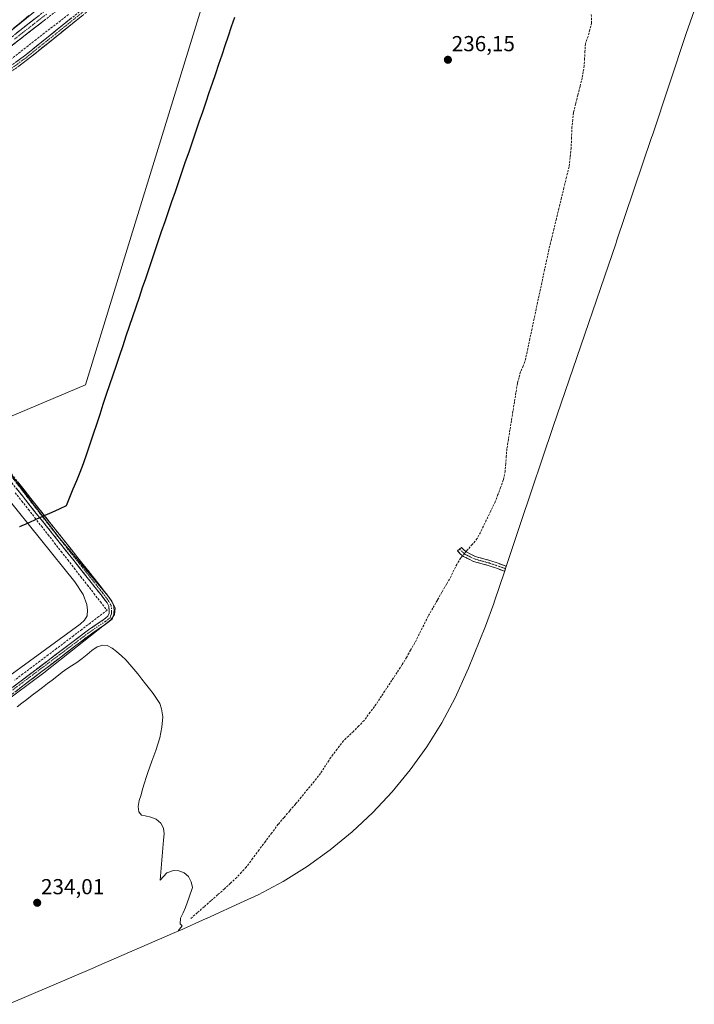
# Model space of a CAD drawing. Units: metres. Extents: x 632941 to 634609, y 4644091 to 4646434.
# Drawn here: x 634070 to 634381, y 4644465 to 4644920 of the extents above; entities that cross this region are included whole.
import ezdxf
from ezdxf.enums import TextEntityAlignment as Align

# ---------------------------------------------------------------- set-up
doc = ezdxf.new("R2010")
doc.units = ezdxf.units.M
doc.header["$MEASUREMENT"] = 0
doc.linetypes.add('TRAZO_Y_PUNTO', pattern=[1, 0.5, -0.25, 0, -0.25])
doc.linetypes.add('TRAZOSX2', pattern=[1.5, 1, -0.5])
for name, color, linetype, lineweight in [('Camino', 19, 'TRAZOSX2', 0), ('Camino Cxs', 19, 'Continuous', 0), ('Camino eje', 19, 'TRAZO_Y_PUNTO', 0), ('Carátula', 7, 'Continuous', 5), ('Comunidad autónoma', 142, 'Continuous', 30), ('Corriente artificial lineal', 5, 'TRAZOSX2', 13), ('Corriente artificial lineal oculto', 135, 'TRAZO_Y_PUNTO', 13), ('Corriente natural Cxs', 5, 'Continuous', 13), ('Corriente natural superficial', 5, 'Continuous', 13), ('Cultivos herbáceos CxS', 92, 'Continuous', 0), ('Curva de nivel normal', 36, 'Continuous', 0), ('Municipio', 9, 'Continuous', 13), ('Municipio CxS', 142, 'Continuous', 0), ('Provincia', 19, 'Continuous', 0), ('Punto de cota en terreno', 7, 'Continuous', 0), ('Rótulo de punto de cota en terreno', 19, 'Continuous', 0), ('Suelo desnudo CxS', 43, 'Continuous', 0)]:
    doc.layers.add(name, color=color, linetype=linetype, lineweight=lineweight)
doc.styles.add('Arial', font='txt', dxfattribs={"height": 0.2})

# ---------------------------------------------------------------- blocks, each defined once
blk = doc.blocks.new('5PATER')
at = {"layer": 'Carátula', "linetype": 'Continuous', "lineweight": 5}
h = blk.add_hatch(color=250, dxfattribs=at)
edge = h.paths.add_edge_path()
edge.add_ellipse((0, 0.01), major_axis=(-1.33, -1.34), ratio=0.999422, start_angle=0, end_angle=360)

msp = doc.modelspace()

# ---------------------------------------------------------------- linework, layer by layer
at = {"layer": 'Camino', "color": 19, "linetype": 'TRAZOSX2', "lineweight": 0}
for points in [[(633696.52, 4644557.69), (633676.09, 4644563.82), (633663.22, 4644569.77), (633660.22, 4644582.6), (633655.06, 4644612.92), (633658.94, 4644619.44), (633681.06, 4644632.11), (633698, 4644644.61), (633745.13, 4644678.85), (633844.58, 4644748.41), (633915.06, 4644795.93), (633942.16, 4644815.75), (633959.18, 4644829.19), (634012.18, 4644869.78), (634032.3, 4644884.63), (634067.5, 4644912.75), (634116.15, 4644951.17)], [(634024.31, 4644867.73), (634072.02, 4644903), (634119.07, 4644940.81)], [(634120.45, 4644939.03), (634073.39, 4644901.22), (634041.52, 4644877.65)], [(634097.24, 4644931.93), (634047.04, 4644892.79)], [(634050.17, 4644730.14), (634087.32, 4644683.15), (634108.93, 4644655.95), (634112, 4644651.8), (634113.05, 4644649.8), (634113.33, 4644647.27), (634113.23, 4644645.43), (634112.43, 4644643.13), (634109.91, 4644641.12), (634102.91, 4644636.42), (634009.75, 4644565.51)], [(634008.25, 4644567.51), (634101.6, 4644638.25), (634108.58, 4644642.94), (634110.51, 4644644.48), (634111, 4644645.87), (634111.07, 4644647.21), (634110.86, 4644649.13), (634110.09, 4644650.6), (634107.15, 4644654.58), (634085.55, 4644681.77), (634047.79, 4644729.14)], [(634272.7, 4644675.38), (634273.62, 4644676.16), (634274.58, 4644675.04), (634275.76, 4644674.13), (634279.93, 4644672.03), (634286.64, 4644670.19), (634294.18, 4644667.59)], [(634293.42, 4644665.3), (634285.92, 4644667.88), (634279.06, 4644669.76), (634274.46, 4644672.07), (634272.9, 4644673.27), (634271.78, 4644674.6), (634272.7, 4644675.38)]]:
    msp.add_lwpolyline(points, dxfattribs=at)
at = {"layer": 'Camino Cxs', "color": 19, "linetype": 'Continuous', "lineweight": 0}
for points in [[(634067.5, 4644912.75, 237.38), (634071.24, 4644915.71, 237.47), (634074.98, 4644918.66, 237.68), (634078.73, 4644921.62, 237.48)], [(634098.73, 4644921.58, 236.3), (634095.11, 4644918.67, 236.31), (634091.49, 4644915.76, 236.31), (634087.87, 4644912.85, 236.48), (634084.25, 4644909.95, 236.3), (634080.63, 4644907.04, 236.36), (634077.01, 4644904.13, 236.39), (634073.39, 4644901.22, 236.31), (634069.41, 4644898.27, 236.42)], [(634081.79, 4644919.89, 237.95), (634077.93, 4644916.88, 237.79), (634074.07, 4644913.87, 237.82), (634070.21, 4644910.85, 237.42), (634066.35, 4644907.84, 237.83)], [(634068.04, 4644900.06, 236.43), (634072.02, 4644903, 236.34), (634075.64, 4644905.91, 236.31), (634079.26, 4644908.82, 236.34), (634082.88, 4644911.73, 236.18), (634086.5, 4644914.63, 236.54), (634090.12, 4644917.54, 236.34), (634093.74, 4644920.45, 236.33)], [(634066.59, 4644611.72, 235.34), (634070.48, 4644614.67, 235.4), (634074.37, 4644617.62, 235.35), (634078.26, 4644620.57, 235.33), (634082.15, 4644623.51, 235.37), (634086.04, 4644626.46, 235.33), (634089.93, 4644629.41, 235.41), (634093.82, 4644632.36, 235.54), (634097.71, 4644635.3, 235.52), (634101.6, 4644638.25, 235.75), (634105.09, 4644640.6, 235.59), (634108.58, 4644642.94, 235.68), (634110.51, 4644644.48, 235.69), (634111, 4644645.87, 235.71), (634111.07, 4644647.21, 235.72), (634110.86, 4644649.13, 235.72), (634110.09, 4644650.6, 235.69), (634107.15, 4644654.58, 235.73), (634104.06, 4644658.46, 235.57), (634100.98, 4644662.35, 235.61), (634097.89, 4644666.23, 235.58), (634094.81, 4644670.12, 235.6), (634091.72, 4644674, 235.59), (634088.64, 4644677.89, 235.54), (634085.55, 4644681.77, 235.58), (634082.65, 4644685.41, 235.49), (634079.74, 4644689.06, 235.59), (634076.84, 4644692.7, 235.67), (634073.93, 4644696.35, 235.52), (634071.03, 4644699.99, 235.45), (634068.12, 4644703.63, 235.5)], [(634068.75, 4644706.65, 235.66), (634071.84, 4644702.73, 235.69), (634074.94, 4644698.81, 235.6), (634078.03, 4644694.9, 235.72), (634081.13, 4644690.98, 235.7), (634084.22, 4644687.07, 235.64), (634087.32, 4644683.15, 235.73), (634090.41, 4644679.26, 235.64), (634093.49, 4644675.38, 235.63), (634096.58, 4644671.49, 235.7), (634099.67, 4644667.61, 235.68), (634102.76, 4644663.72, 235.7), (634105.84, 4644659.84, 235.67), (634108.93, 4644655.95, 235.7), (634110.47, 4644653.88, 235.7), (634112, 4644651.8, 235.71), (634113.05, 4644649.8, 235.72), (634113.33, 4644647.27, 235.73), (634113.23, 4644645.43, 235.73), (634112.43, 4644643.13, 235.71), (634109.91, 4644641.12, 235.66), (634106.41, 4644638.77, 235.6), (634102.91, 4644636.42, 235.5), (634099.03, 4644633.47, 235.41), (634095.15, 4644630.51, 235.39), (634091.26, 4644627.56, 235.35), (634087.38, 4644624.6, 235.35), (634083.5, 4644621.65, 235.24), (634079.62, 4644618.69, 235.43), (634075.74, 4644615.74, 235.28), (634071.86, 4644612.78, 235.36), (634067.97, 4644609.83, 235.24)]]:
    msp.add_polyline3d(points, dxfattribs=at)
msp.add_polyline3d([(634293.8, 4644666.45, 235.33), (634293.42, 4644665.3, 235.3), (634289.67, 4644666.59, 235.35), (634285.92, 4644667.88, 235.39), (634282.49, 4644668.82, 235.32), (634279.06, 4644669.76, 235.32), (634276.76, 4644670.92, 235.46), (634274.46, 4644672.07, 235.64), (634272.9, 4644673.27, 235.91), (634271.78, 4644674.6, 236.05), (634273.62, 4644676.16, 235.95), (634274.58, 4644675.04, 235.86), (634275.76, 4644674.13, 235.74), (634279.93, 4644672.03, 235.31), (634283.29, 4644671.11, 235.27), (634286.64, 4644670.19, 235.38), (634290.41, 4644668.89, 235.41), (634294.18, 4644667.59, 235.35), (634293.8, 4644666.45, 235.33)], close=True, dxfattribs=at)
at = {"layer": 'Camino eje', "color": 19, "linetype": 'TRAZO_Y_PUNTO', "lineweight": 0}
for points in [[(634119.76, 4644939.92), (634072.71, 4644902.11), (634063.2, 4644895.08)], [(634082.21, 4644922.26), (634075.88, 4644917.33), (634071.32, 4644913.73), (634067.41, 4644910.68)], [(634064.72, 4644710.6), (634086.44, 4644682.46), (634108.04, 4644655.27), (634111.05, 4644651.2), (634111.96, 4644649.47), (634112.2, 4644647.24), (634112.12, 4644645.65), (634111.87, 4644644.96), (634111.47, 4644643.81), (634109.25, 4644642.03), (634102.26, 4644637.34), (634055.46, 4644602.13)], [(634272.7, 4644675.38), (634275.11, 4644673.1), (634279.5, 4644670.9), (634286.28, 4644669.04), (634293.8, 4644666.45)]]:
    msp.add_lwpolyline(points, dxfattribs=at)
at = {"layer": 'Comunidad autónoma', "color": 142, "linetype": 'Continuous', "lineweight": 30}
msp.add_polyline3d([(634168.84, 4644920.67, 236.14), (634167.38, 4644916.33, 236.14), (634165.91, 4644911.99, 236.14), (634164.44, 4644907.65, 236.14), (634162.97, 4644903.31, 236.15), (634161.5, 4644898.97, 236.13), (634160.03, 4644894.63, 236.14), (634158.57, 4644890.29, 236.14), (634157.1, 4644885.95, 236.14), (634155.63, 4644881.61, 236.13), (634154.05, 4644877.01, 236.13), (634152.47, 4644872.41, 236.14), (634150.9, 4644867.81, 236.13), (634149.32, 4644863.21, 236.12), (634147.74, 4644858.61, 236.12), (634146.16, 4644854.01, 236.13), (634144.58, 4644849.41, 236.12), (634143.01, 4644844.81, 236.12), (634141.43, 4644840.21, 236.14), (634139.85, 4644835.61, 236.13), (634138.27, 4644831.01, 236.12), (634136.69, 4644826.41, 236.12), (634135.12, 4644821.81, 236.12), (634133.54, 4644817.21, 236.11), (634131.96, 4644812.61, 236.1), (634130.56, 4644808.46, 236.1), (634129.16, 4644804.3, 236.14), (634127.75, 4644800.14, 235.96), (634126.35, 4644795.99, 235.7), (634124.84, 4644791.52, 235.65), (634123.33, 4644787.04, 235.65), (634121.82, 4644782.57, 235.63), (634120.31, 4644778.1, 235.63), (634118.8, 4644773.62, 235.63), (634117.3, 4644769.15, 235.63), (634115.79, 4644764.68, 235.63), (634114.28, 4644760.21, 235.64), (634112.77, 4644755.73, 235.64), (634111.26, 4644751.26, 235.63), (634109.74, 4644746.69, 235.64), (634108.21, 4644742.12, 235.64), (634106.69, 4644737.56, 235.65), (634105.17, 4644732.99, 235.64), (634103.64, 4644728.42, 235.64), (634102.12, 4644723.86, 235.65), (634100.59, 4644719.29, 235.64), (634099.07, 4644714.72, 235.64), (634097.51, 4644710.85, 235.63), (634095.95, 4644706.98, 235.64), (634094.38, 4644703.1, 235.65), (634092.82, 4644699.23, 235.64), (634091.26, 4644695.36, 235.64), (634087.97, 4644693.88, 235.65), (634084.67, 4644692.39, 235.67), (634081.38, 4644690.91, 235.71), (634077.58, 4644689.2, 235.41), (634073.78, 4644687.49, 235.05), (634069.72, 4644685.66, 234.93)], dxfattribs=at)
at = {"layer": 'Corriente artificial lineal', "color": 5, "linetype": 'TRAZOSX2', "lineweight": 13}
for points in [[(634092.3, 4644922.06, 236.36), (634088.57, 4644919.17, 236.46), (634084.85, 4644916.28, 236.65), (634081.12, 4644913.39, 235.99), (634077.4, 4644910.5, 236.6), (634073.67, 4644907.61, 236.4), (634069.95, 4644904.71, 236.5), (634066.22, 4644901.82, 236.41)], [(634333.41, 4644922.08, 236.12), (634333.55, 4644918.14, 236.07), (634332.74, 4644915.03, 235.9), (634331.93, 4644911.91, 235.76), (634330.68, 4644908.58, 235.77), (634330.5, 4644905.17, 235.65), (634330.33, 4644901.77, 235.61), (634330.15, 4644898.36, 235.64), (634329.69, 4644895.62, 235.69), (634329.23, 4644892.88, 235.71), (634328.22, 4644888.86, 235.77), (634327.21, 4644884.85, 235.7), (634326.2, 4644880.83, 235.57), (634325.19, 4644876.81, 235.62), (634324.85, 4644873.52, 235.72), (634324.5, 4644870.22, 235.7), (634324.31, 4644865.33, 235.73), (634324.12, 4644860.44, 235.77), (634323.63, 4644856.11, 235.79), (634323.13, 4644851.77, 235.79), (634321.97, 4644846.99, 235.86), (634320.81, 4644842.21, 235.67), (634319.64, 4644837.42, 235.67), (634318.48, 4644832.64, 235.86), (634317.32, 4644827.86, 235.78), (634316.16, 4644823.08, 236.06), (634314.99, 4644818.29, 235.55), (634313.83, 4644813.51, 235.81), (634312.86, 4644808.96, 235.51), (634311.89, 4644804.41, 235.35), (634310.92, 4644799.86, 235.34), (634309.95, 4644795.31, 235.53), (634308.98, 4644790.76, 235.68), (634308.01, 4644786.21, 235.54), (634307.04, 4644781.66, 235.24), (634306.07, 4644777.11, 235.25), (634305.1, 4644772.56, 235.46), (634304.13, 4644768.01, 235.72), (634303.16, 4644763.46, 235.6), (634302.06, 4644760.02, 235.39), (634300.78, 4644757.26, 235.38), (634300.07, 4644754.6, 235.44), (634299.36, 4644751.94, 235.53), (634298.67, 4644747.63, 235.59), (634297.97, 4644743.32, 235.51), (634297.28, 4644739.01, 235.6), (634296.58, 4644734.71, 235.17), (634295.89, 4644730.4, 235.17), (634295.19, 4644726.09, 235.39), (634294.5, 4644721.78, 235.54), (634294.22, 4644718.32, 235.46), (634293.94, 4644714.85, 235.54), (634293.66, 4644711.39, 235.54), (634292.81, 4644707.23, 235.47), (634291.59, 4644703.93, 235.25), (634290.37, 4644700.62, 235.41), (634289.15, 4644697.32, 235.52), (634287.07, 4644693.06, 235.27), (634284.99, 4644688.8, 235.35), (634282.91, 4644684.53, 235.39), (634280.83, 4644680.27, 235.39), (634278.56, 4644677.66, 235.63), (634276.28, 4644675.05, 235.74), (634275.6, 4644674.25, 235.76)], [(634067.73, 4644701.48, 235.33), (634070.76, 4644697.61, 235.3), (634073.79, 4644693.73, 235.49), (634076.82, 4644689.85, 235.41), (634079.84, 4644685.98, 235.35), (634082.87, 4644682.1, 235.37), (634085.9, 4644678.23, 235.43), (634088.93, 4644674.35, 235.48), (634091.95, 4644670.47, 235.39), (634094.98, 4644666.6, 235.44), (634098.01, 4644662.72, 235.36), (634101.04, 4644658.85, 235.42), (634104.06, 4644654.97, 235.45), (634107.09, 4644651.1, 235.62), (634110.12, 4644647.22, 235.68), (634106.24, 4644644.29, 235.61), (634102.35, 4644641.35, 235.43), (634098.47, 4644638.42, 235.64), (634094.59, 4644635.48, 235.46), (634090.71, 4644632.55, 235.53), (634086.82, 4644629.61, 235.21), (634082.94, 4644626.68, 235.2), (634079.06, 4644623.74, 235.2), (634075.17, 4644620.81, 235.24), (634071.29, 4644617.87, 235.28), (634067.41, 4644614.94, 235.22)], [(634274.04, 4644672.39, 235.7), (634273.19, 4644671.39, 235.59), (634271.36, 4644668.41, 235.05), (634270.06, 4644665.68, 235.24), (634268.75, 4644662.95, 235.36), (634266.64, 4644659.27, 235.19), (634264.53, 4644655.59, 235.26), (634262.43, 4644651.91, 235.23), (634260.32, 4644648.23, 235.21), (634258.21, 4644644.55, 235.36), (634256.16, 4644640.44, 235.2), (634254.1, 4644636.33, 235.29), (634252.05, 4644632.22, 235.27), (634250.1, 4644628.87, 235.22), (634248.16, 4644625.52, 235.26), (634246.21, 4644622.17, 235.19), (634243.82, 4644618.53, 235.34), (634241.43, 4644614.9, 235.13), (634239.03, 4644611.26, 235.22), (634236.64, 4644607.63, 235.09), (634234.25, 4644603.99, 235.31), (634231.45, 4644600.21, 235.33), (634228.64, 4644596.42, 235.32), (634226.2, 4644593.88, 235.25), (634223.76, 4644591.34, 235.3), (634221.42, 4644589.19, 235.19), (634219.08, 4644587.04, 235.32), (634216.17, 4644583.18, 235.36), (634213.26, 4644579.32, 235.3), (634210.9, 4644575.66, 235.15), (634208.54, 4644572, 235.25), (634205.58, 4644568.32, 235.17), (634202.61, 4644564.65, 235.16), (634199.65, 4644560.97, 235.26), (634197, 4644557.86, 235.43), (634194.35, 4644554.75, 235.32), (634191.7, 4644551.64, 235.33), (634189.05, 4644548.53, 235.33), (634186.09, 4644544.58, 235.25), (634183.14, 4644540.64, 235.27), (634180.18, 4644536.69, 235.24), (634177.23, 4644532.75, 235.33), (634174.27, 4644528.8, 235.34), (634172.08, 4644526.38, 235.35), (634169.88, 4644523.96, 235.25), (634167.06, 4644521.34, 235.35), (634164.23, 4644518.71, 235.35), (634161.1, 4644515.96, 235.36), (634157.97, 4644513.21, 235.25), (634154.84, 4644510.47, 235.17), (634151.71, 4644507.72, 234.99), (634148.58, 4644504.97, 234.89)]]:
    msp.add_polyline3d(points, dxfattribs=at)
at = {"layer": 'Corriente artificial lineal oculto', "color": 135, "linetype": 'TRAZO_Y_PUNTO', "lineweight": 13}
msp.add_polyline3d([(634275.6, 4644674.25, 235.76), (634274.04, 4644672.39, 235.7)], dxfattribs=at)
at = {"layer": 'Corriente natural Cxs', "color": 5, "linetype": 'Continuous', "lineweight": 13}
msp.add_polyline3d([(634074.07, 4644921.51, 236.4), (634070.47, 4644918.58, 236.35), (634066.86, 4644915.66, 236.22)], dxfattribs=at)
at = {"layer": 'Corriente natural superficial', "color": 5, "linetype": 'Continuous', "lineweight": 13}
msp.add_polyline3d([(634074.07, 4644921.51, 236.4), (634070.47, 4644918.58, 236.35), (634066.86, 4644915.66, 236.22)], dxfattribs=at)
at = {"layer": 'Cultivos herbáceos CxS', "color": 92, "linetype": 'Continuous', "lineweight": 0}
for points in [[(634177.07, 4645001.68, 238.53), (634138.44, 4644971.74, 238.21), (634106.52, 4644947.8, 237.91), (634059.65, 4644909.82, 237.7), (634009.22, 4644870.68, 237.32), (633998.55, 4644863.06, 237.32), (633955.66, 4644830.14, 236.83), (633929.65, 4644810.96, 236.44), (633927.38, 4644809.3, 236.51), (633903.76, 4644792.64, 236.63), (633879.62, 4644776.55, 236.47), (633792.25, 4644716.23, 236.34), (633742.57, 4644680.8, 236.3), (633709.6, 4644655.4, 235.86), (633685.48, 4644640.09, 235.78)], [(634177.07, 4645001.68, 238.53), (634170.88, 4644981.51, 236.5), (634169.58, 4644977.27, 236.28), (634167.85, 4644971.66, 236.21), (634164.63, 4644961.16, 236.22), (634163.43, 4644957.26, 236.2), (634120.62, 4644817.75, 236.11), (634100.19, 4644751.19, 235.67), (634050.17, 4644730.14, 235.69)], [(634177.07, 4645001.68, 238.53), (634170.88, 4644981.51, 236.5), (634169.58, 4644977.27, 236.28), (634167.85, 4644971.66, 236.21), (634164.63, 4644961.16, 236.22), (634163.43, 4644957.26, 236.2), (634120.62, 4644817.75, 236.11), (634100.19, 4644751.19, 235.67), (634050.17, 4644730.14, 235.69)], [(634050.17, 4644730.14, 235.69), (634100.19, 4644751.19, 235.67), (634120.62, 4644817.75, 236.11), (634163.43, 4644957.26, 236.2)], [(634163.43, 4644957.26, 236.2), (634120.62, 4644817.75, 236.11), (634100.19, 4644751.19, 235.67), (634050.17, 4644730.14, 235.69)], [(634059.65, 4644909.82, 237.7), (634106.52, 4644947.8, 237.91)], [(634380.91, 4644923.79, 235.47), (634377.15, 4644913.24, 235.47), (634361.62, 4644866.41, 235.47), (634361.23, 4644865.26, 235.47), (634345.08, 4644817.52, 235.37), (634345.02, 4644817.32, 235.37), (634344.81, 4644816.71, 235.37), (634321.3, 4644748.18, 235.35), (634315.85, 4644732.04, 235.29), (634300.88, 4644687.66, 235.27), (634294.26, 4644667.81, 235.4), (634293.46, 4644665.43, 235.32), (634288.79, 4644651.43, 235.19), (634288.46, 4644650.43, 235.19), (634284.55, 4644639.9, 235.2), (634276.74, 4644620.54, 235.2), (634276.04, 4644618.82, 235.19), (634270.63, 4644606.9, 235.2), (634264.47, 4644595.36, 235.2), (634257.55, 4644584.25, 235.16), (634249.93, 4644573.61, 235.14), (634241.63, 4644563.49, 235.13), (634232.68, 4644553.94, 235.13), (634223.13, 4644544.99, 235.12), (634213.01, 4644536.69, 235.14), (634202.37, 4644529.07, 235.11), (634191.26, 4644522.15, 235.1), (634179.72, 4644515.99, 235.14), (634173.37, 4644512.99, 235.13), (634155.89, 4644505.12, 235.13), (634155.78, 4644505.07, 235.13), (634143.59, 4644499.59, 235.1), (634141.36, 4644498.61, 235.05), (634105.24, 4644482.9, 233.93), (634104.26, 4644482.48, 233.93), (634064.6, 4644465.48, 233.66)], [(634380.91, 4644923.79, 235.47), (634377.15, 4644913.24, 235.47), (634361.62, 4644866.41, 235.47), (634361.23, 4644865.26, 235.47), (634345.08, 4644817.52, 235.37), (634345.02, 4644817.32, 235.37), (634344.81, 4644816.71, 235.37), (634321.3, 4644748.18, 235.35), (634315.85, 4644732.04, 235.29), (634300.88, 4644687.66, 235.27), (634294.26, 4644667.81, 235.4), (634293.46, 4644665.43, 235.32), (634288.79, 4644651.43, 235.19), (634288.46, 4644650.43, 235.19), (634284.55, 4644639.9, 235.2), (634276.74, 4644620.54, 235.2), (634276.04, 4644618.82, 235.19), (634270.63, 4644606.9, 235.2), (634264.47, 4644595.36, 235.2), (634257.55, 4644584.25, 235.16), (634249.93, 4644573.61, 235.14), (634241.63, 4644563.49, 235.13), (634232.68, 4644553.94, 235.13), (634223.13, 4644544.99, 235.12), (634213.01, 4644536.69, 235.14), (634202.37, 4644529.07, 235.11), (634191.26, 4644522.15, 235.1), (634179.72, 4644515.99, 235.14), (634173.37, 4644512.99, 235.13), (634155.89, 4644505.12, 235.13), (634155.78, 4644505.07, 235.13), (634143.59, 4644499.59, 235.1), (634141.36, 4644498.61, 235.05), (634105.24, 4644482.9, 233.93), (634104.26, 4644482.48, 233.93), (634064.6, 4644465.48, 233.66)], [(634050.17, 4644730.14, 235.69), (634054.89, 4644723.99, 235.7), (634066.01, 4644709.5, 235.69), (634077.12, 4644695.01, 235.74), (634088.23, 4644680.52, 235.73), (634099.41, 4644667.11, 235.69), (634110.58, 4644653.7, 235.75), (634112.32, 4644651.39, 235.72), (634113.81, 4644648.26, 235.75), (634113.51, 4644645.29, 235.78), (634111.89, 4644642.79, 235.8), (634096.39, 4644630.6, 234.91), (634080.88, 4644618.41, 234.63), (634067.69, 4644608.6, 234.51), (634054.51, 4644598.78, 234.61), (634041.32, 4644588.97, 234.62), (634028.13, 4644579.15, 234.58), (634011.63, 4644566.91, 234.65), (633995.13, 4644554.66, 234.69), (633978.62, 4644542.42, 234.65), (633962.12, 4644530.17, 234.69), (633950.46, 4644521.42, 234.58), (633938.8, 4644512.67, 235.15)], [(634050.17, 4644730.14, 235.69), (634054.89, 4644723.99, 235.7), (634066.01, 4644709.5, 235.69), (634077.12, 4644695.01, 235.74), (634088.23, 4644680.52, 235.73), (634099.41, 4644667.11, 235.69), (634110.58, 4644653.7, 235.75), (634112.32, 4644651.39, 235.72), (634113.81, 4644648.26, 235.75), (634113.51, 4644645.29, 235.78), (634111.89, 4644642.79, 235.8), (634096.39, 4644630.6, 234.91), (634080.88, 4644618.41, 234.63), (634067.69, 4644608.6, 234.51), (634054.51, 4644598.78, 234.61), (634041.32, 4644588.97, 234.62), (634028.13, 4644579.15, 234.58), (634011.63, 4644566.91, 234.65), (633995.13, 4644554.66, 234.69), (633978.62, 4644542.42, 234.65), (633962.12, 4644530.17, 234.69), (633950.46, 4644521.42, 234.58), (633938.8, 4644512.67, 235.15)], [(634067.69, 4644608.6, 234.51), (634080.88, 4644618.41, 234.63), (634096.39, 4644630.6, 234.91), (634111.89, 4644642.79, 235.8), (634113.51, 4644645.29, 235.78), (634113.81, 4644648.26, 235.75), (634112.32, 4644651.39, 235.72), (634110.58, 4644653.7, 235.75), (634099.41, 4644667.11, 235.69), (634088.23, 4644680.52, 235.73), (634077.12, 4644695.01, 235.74), (634066.01, 4644709.5, 235.69)], [(634066.01, 4644709.5, 235.69), (634077.12, 4644695.01, 235.74), (634088.23, 4644680.52, 235.73), (634099.41, 4644667.11, 235.69), (634110.58, 4644653.7, 235.75), (634112.32, 4644651.39, 235.72), (634113.81, 4644648.26, 235.75), (634113.51, 4644645.29, 235.78), (634111.89, 4644642.79, 235.8), (634096.39, 4644630.6, 234.91), (634080.88, 4644618.41, 234.63), (634067.69, 4644608.6, 234.51)]]:
    msp.add_polyline3d(points, dxfattribs=at)
at = {"layer": 'Curva de nivel normal', "color": 36, "linetype": 'Continuous', "lineweight": 0}
for points in [[(634063.63, 4644699.64, 235), (634095.3, 4644660.29, 235), (634099, 4644654.51, 235), (634100.72, 4644649.87, 235), (634101.06, 4644647.33, 235), (634100.86, 4644644.65, 235), (634099.68, 4644642.66, 235), (634097.67, 4644640.79, 235), (634070.33, 4644620.87, 235), (634056.67, 4644610.92, 235)], [(634142.94, 4644499.31, 235), (634144.76, 4644501.61, 235), (634143.74, 4644502.63, 235), (634143.98, 4644505.18, 235), (634145.19, 4644507.63, 235), (634146.31, 4644510.07, 235), (634148.02, 4644514.87, 235), (634149.44, 4644519.28, 235), (634148.93, 4644521.9, 235), (634147.63, 4644524.46, 235), (634145.72, 4644526.18, 235), (634143.24, 4644527.05, 235), (634140.77, 4644527.26, 235), (634137.66, 4644526.16, 235), (634134.59, 4644522.68, 235), (634136.08, 4644541.14, 235), (634136.36, 4644544.07, 235), (634136.06, 4644546.78, 235), (634134.89, 4644549.1, 235), (634132.81, 4644550.81, 235), (634130.33, 4644551.85, 235), (634127.64, 4644552.38, 235), (634126.05, 4644552.73, 235), (634124.81, 4644554.25, 235), (634124.51, 4644556.75, 235), (634124.96, 4644559.43, 235), (634125.79, 4644562.16, 235), (634126.45, 4644564.64, 235), (634127.32, 4644567.58, 235), (634128.06, 4644570.02, 235), (634128.94, 4644572.46, 235), (634129.77, 4644574.94, 235), (634130.72, 4644577.67, 235), (634132.51, 4644582.5, 235), (634133.54, 4644585.45, 235), (634134.4, 4644588.35, 235), (634134.94, 4644590.82, 235), (634135.35, 4644593.29, 235), (634135.84, 4644598.15, 235), (634135.23, 4644601.81, 235), (634134.39, 4644604.17, 235), (634132.93, 4644606.57, 235), (634131.34, 4644608.84, 235), (634129.71, 4644610.98, 235), (634127.88, 4644613.28, 235), (634126.12, 4644615.5, 235), (634124.24, 4644617.93, 235), (634122.44, 4644620.03, 235), (634120.61, 4644622.17, 235), (634118.69, 4644624.3, 235), (634116.69, 4644626.27, 235), (634114.52, 4644628.15, 235), (634112.45, 4644629.74, 235), (634110.21, 4644630.91, 235), (634108.12, 4644631.2, 235), (634105.46, 4644630.4, 235), (634103.11, 4644628.73, 235), (634100.89, 4644626.81, 235), (634098.67, 4644625.01, 235), (634096.11, 4644623.21, 235), (634093.72, 4644621.58, 235), (634091.54, 4644620.16, 235), (634089.39, 4644618.61, 235), (634086.97, 4644616.65, 235), (634084.78, 4644615.02, 235), (634082.68, 4644613.43, 235), (634080.34, 4644611.63, 235), (634077.91, 4644609.71, 235), (634075.6, 4644608, 235), (634073.17, 4644606.15, 235), (634070.83, 4644604.31, 235), (634068.69, 4644602.69, 235)]]:
    msp.add_polyline3d(points, dxfattribs=at)
at = {"layer": 'Municipio', "color": 9, "linetype": 'Continuous', "lineweight": 13}
msp.add_polyline3d([(634168.84, 4644920.67, 236.14), (634167.38, 4644916.33, 236.14), (634165.91, 4644911.99, 236.14), (634164.44, 4644907.65, 236.14), (634162.97, 4644903.31, 236.15), (634161.5, 4644898.97, 236.13), (634160.03, 4644894.63, 236.14), (634158.57, 4644890.29, 236.14), (634157.1, 4644885.95, 236.14), (634155.63, 4644881.61, 236.13), (634154.05, 4644877.01, 236.13), (634152.47, 4644872.41, 236.14), (634150.9, 4644867.81, 236.13), (634149.32, 4644863.21, 236.12), (634147.74, 4644858.61, 236.12), (634146.16, 4644854.01, 236.13), (634144.58, 4644849.41, 236.12), (634143.01, 4644844.81, 236.12), (634141.43, 4644840.21, 236.14), (634139.85, 4644835.61, 236.13), (634138.27, 4644831.01, 236.12), (634136.69, 4644826.41, 236.12), (634135.12, 4644821.81, 236.12), (634133.54, 4644817.21, 236.11), (634131.96, 4644812.61, 236.1), (634130.56, 4644808.46, 236.1), (634129.16, 4644804.3, 236.14), (634127.75, 4644800.14, 235.96), (634126.35, 4644795.99, 235.7), (634124.84, 4644791.52, 235.65), (634123.33, 4644787.04, 235.65), (634121.82, 4644782.57, 235.63), (634120.31, 4644778.1, 235.63), (634118.8, 4644773.62, 235.63), (634117.3, 4644769.15, 235.63), (634115.79, 4644764.68, 235.63), (634114.28, 4644760.21, 235.64), (634112.77, 4644755.73, 235.64), (634111.26, 4644751.26, 235.63), (634109.74, 4644746.69, 235.64), (634108.21, 4644742.12, 235.64), (634106.69, 4644737.56, 235.65), (634105.17, 4644732.99, 235.64), (634103.64, 4644728.42, 235.64), (634102.12, 4644723.86, 235.65), (634100.59, 4644719.29, 235.64), (634099.07, 4644714.72, 235.64), (634097.51, 4644710.85, 235.63), (634095.95, 4644706.98, 235.64), (634094.38, 4644703.1, 235.65), (634092.82, 4644699.23, 235.64), (634091.26, 4644695.36, 235.64), (634087.97, 4644693.88, 235.65), (634084.67, 4644692.39, 235.67), (634081.38, 4644690.91, 235.71), (634077.58, 4644689.2, 235.41), (634073.78, 4644687.49, 235.05), (634069.72, 4644685.66, 234.93)], dxfattribs=at)
at = {"layer": 'Municipio CxS', "color": 142, "linetype": 'Continuous', "lineweight": 0}
msp.add_polyline3d([(634168.84, 4644920.67, 236.14), (634167.38, 4644916.33, 236.14), (634165.91, 4644911.99, 236.14), (634164.44, 4644907.65, 236.14), (634162.97, 4644903.31, 236.15), (634161.5, 4644898.97, 236.13), (634160.03, 4644894.63, 236.14), (634158.57, 4644890.29, 236.14), (634157.1, 4644885.95, 236.14), (634155.63, 4644881.61, 236.13), (634154.05, 4644877.01, 236.13), (634152.47, 4644872.41, 236.14), (634150.9, 4644867.81, 236.13), (634149.32, 4644863.21, 236.12), (634147.74, 4644858.61, 236.12), (634146.16, 4644854.01, 236.13), (634144.58, 4644849.41, 236.12), (634143.01, 4644844.81, 236.12), (634141.43, 4644840.21, 236.14), (634139.85, 4644835.61, 236.13), (634138.27, 4644831.01, 236.12), (634136.69, 4644826.41, 236.12), (634135.12, 4644821.81, 236.12), (634133.54, 4644817.21, 236.11), (634131.96, 4644812.61, 236.1), (634130.56, 4644808.46, 236.1), (634129.16, 4644804.3, 236.14), (634127.75, 4644800.14, 235.96), (634126.35, 4644795.99, 235.7), (634124.84, 4644791.52, 235.65), (634123.33, 4644787.04, 235.65), (634121.82, 4644782.57, 235.63), (634120.31, 4644778.1, 235.63), (634118.8, 4644773.62, 235.63), (634117.3, 4644769.15, 235.63), (634115.79, 4644764.68, 235.63), (634114.28, 4644760.21, 235.64), (634112.77, 4644755.73, 235.64), (634111.26, 4644751.26, 235.63), (634109.74, 4644746.69, 235.64), (634108.21, 4644742.12, 235.64), (634106.69, 4644737.56, 235.65), (634105.17, 4644732.99, 235.64), (634103.64, 4644728.42, 235.64), (634102.12, 4644723.86, 235.65), (634100.59, 4644719.29, 235.64), (634099.07, 4644714.72, 235.64), (634097.51, 4644710.85, 235.63), (634095.95, 4644706.98, 235.64), (634094.38, 4644703.1, 235.65), (634092.82, 4644699.23, 235.64), (634091.26, 4644695.36, 235.64), (634087.97, 4644693.88, 235.65), (634084.67, 4644692.39, 235.67), (634081.38, 4644690.91, 235.71), (634077.58, 4644689.2, 235.41), (634073.78, 4644687.49, 235.05), (634069.72, 4644685.66, 234.93)], dxfattribs=at)
at = {"layer": 'Provincia', "color": 19, "linetype": 'Continuous', "lineweight": 0}
msp.add_polyline3d([(634168.84, 4644920.67, 236.14), (634167.38, 4644916.33, 236.14), (634165.91, 4644911.99, 236.14), (634164.44, 4644907.65, 236.14), (634162.97, 4644903.31, 236.15), (634161.5, 4644898.97, 236.13), (634160.03, 4644894.63, 236.14), (634158.57, 4644890.29, 236.14), (634157.1, 4644885.95, 236.14), (634155.63, 4644881.61, 236.13), (634154.05, 4644877.01, 236.13), (634152.47, 4644872.41, 236.14), (634150.9, 4644867.81, 236.13), (634149.32, 4644863.21, 236.12), (634147.74, 4644858.61, 236.12), (634146.16, 4644854.01, 236.13), (634144.58, 4644849.41, 236.12), (634143.01, 4644844.81, 236.12), (634141.43, 4644840.21, 236.14), (634139.85, 4644835.61, 236.13), (634138.27, 4644831.01, 236.12), (634136.69, 4644826.41, 236.12), (634135.12, 4644821.81, 236.12), (634133.54, 4644817.21, 236.11), (634131.96, 4644812.61, 236.1), (634130.56, 4644808.46, 236.1), (634129.16, 4644804.3, 236.14), (634127.75, 4644800.14, 235.96), (634126.35, 4644795.99, 235.7), (634124.84, 4644791.52, 235.65), (634123.33, 4644787.04, 235.65), (634121.82, 4644782.57, 235.63), (634120.31, 4644778.1, 235.63), (634118.8, 4644773.62, 235.63), (634117.3, 4644769.15, 235.63), (634115.79, 4644764.68, 235.63), (634114.28, 4644760.21, 235.64), (634112.77, 4644755.73, 235.64), (634111.26, 4644751.26, 235.63), (634109.74, 4644746.69, 235.64), (634108.21, 4644742.12, 235.64), (634106.69, 4644737.56, 235.65), (634105.17, 4644732.99, 235.64), (634103.64, 4644728.42, 235.64), (634102.12, 4644723.86, 235.65), (634100.59, 4644719.29, 235.64), (634099.07, 4644714.72, 235.64), (634097.51, 4644710.85, 235.63), (634095.95, 4644706.98, 235.64), (634094.38, 4644703.1, 235.65), (634092.82, 4644699.23, 235.64), (634091.26, 4644695.36, 235.64), (634087.97, 4644693.88, 235.65), (634084.67, 4644692.39, 235.67), (634081.38, 4644690.91, 235.71), (634077.58, 4644689.2, 235.41), (634073.78, 4644687.49, 235.05), (634069.72, 4644685.66, 234.93)], dxfattribs=at)
at = {"layer": 'Suelo desnudo CxS', "color": 43, "linetype": 'Continuous', "lineweight": 0}
for points in [[(634177.07, 4645001.68, 238.53), (634138.44, 4644971.74, 238.21), (634106.52, 4644947.8, 237.91), (634059.65, 4644909.82, 237.7), (634009.22, 4644870.68, 237.32), (633998.55, 4644863.06, 237.32), (633955.66, 4644830.14, 236.83), (633929.65, 4644810.96, 236.44), (633927.38, 4644809.3, 236.51), (633903.76, 4644792.64, 236.63), (633879.62, 4644776.55, 236.47), (633792.25, 4644716.23, 236.34), (633742.57, 4644680.8, 236.3), (633709.6, 4644655.4, 235.86), (633685.48, 4644640.09, 235.78)], [(634106.52, 4644947.8, 237.91), (634059.65, 4644909.82, 237.7)]]:
    msp.add_polyline3d(points, dxfattribs=at)

# ---------------------------------------------------------------- block references
at = {"layer": 'Punto de cota en terreno', "linetype": 'Continuous', "lineweight": 0}
for p in [(634267.28, 4644901.16, 236.15), (634077.87, 4644512.29, 234.01)]:
    msp.add_blockref('5PATER', p, dxfattribs=at)

# ---------------------------------------------------------------- texts
at = {"layer": 'Rótulo de punto de cota en terreno', "color": 19, "linetype": 'Continuous', "lineweight": 0, "style": 'Arial'}
for s, p in [('236,15', (634269.04, 4644902.92)), ('234,01', (634079.63, 4644514.05))]:
    msp.add_text(s, height=7, dxfattribs=at).set_placement(p, align=Align.BOTTOM_LEFT)

doc.saveas('drawing.dxf')
